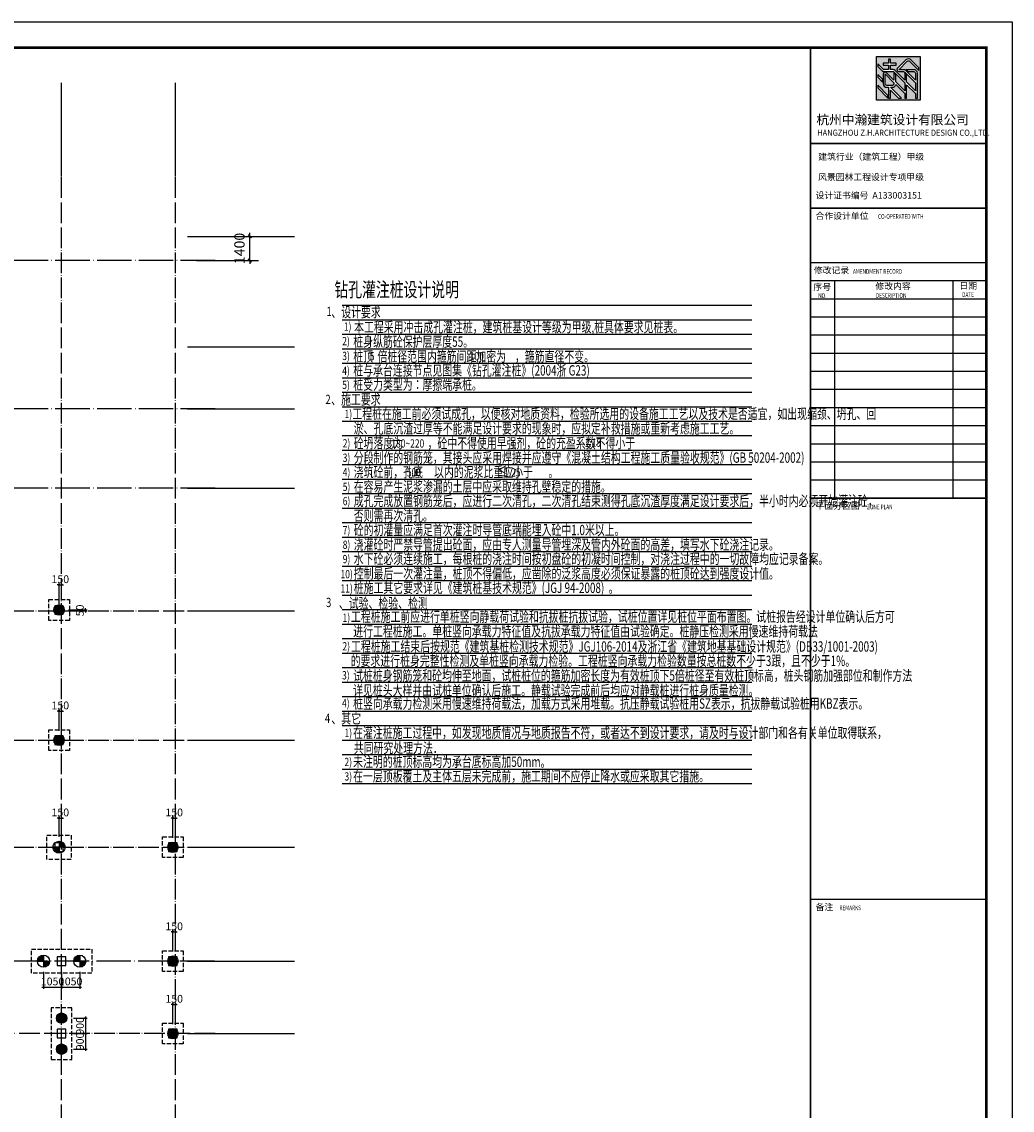
# Model space of a CAD drawing. Extents: x 1318911 to 1631061, y -769931 to -643781.
# Drawn here: x 1573648 to 1631061, y -706856 to -643781 of the extents above; entities that cross this region are included whole.
import ezdxf
from ezdxf.enums import TextEntityAlignment as Align

# ---------------------------------------------------------------- set-up
doc = ezdxf.new("R2010")
doc.units = 0
doc.header["$LTSCALE"] = 1000
doc.linetypes.add('DASH', pattern=[0.35, 0.25, -0.1])
doc.linetypes.add('DOTE', pattern=[2.42, 2, -0.2, 0.02, -0.2])
doc.layers.get('0').update_dxf_attribs({"linetype": 'CONTINUOUS'})
doc.layers.get('Defpoints').update_dxf_attribs({"linetype": 'CONTINUOUS'})
for name, color, linetype in [('AXIS', 3, 'CONTINUOUS'), ('C-ICON', 7, 'CONTINUOUS'), ('CT', 145, 'CONTINUOUS'), ('DOTE', 10, 'DOTE'), ('dote-地下', 30, 'DOTE'), ('PUB_TITLE', 4, 'CONTINUOUS'), ('柱', 2, 'CONTINUOUS'), ('桩', 6, 'CONTINUOUS'), ('桩600拔', 4, 'CONTINUOUS'), ('桩800-拔', 7, 'CONTINUOUS'), ('桩尺寸', 4, 'CONTINUOUS')]:
    doc.layers.add(name, color=color, linetype=linetype)
doc.styles.add('DIM_FONT', font='SIMPLEX.shx', dxfattribs={"width": 0.7})
doc.styles.add('ICON0', font='SimSun.ttf', dxfattribs={"width": 0.75})
doc.styles.add('ICON2', font='SimSun.ttf')
doc.styles.add('IICON0', font='romans.shx', dxfattribs={"width": 0.75, "bigfont": 'hztxt.shx'})
doc.styles.add('iIcon2', font='SimSun.ttf')
doc.styles.add('iicon5', font='SIMHEI.TTF')
doc.styles.add('T-300', font='txt.shx', dxfattribs={"width": 0.75, "height": 300})
doc.styles.add('TSSD_Dimension', font='Tssdeng.shx', dxfattribs={"width": 0.7, "bigfont": 'hztxt.shx'})
doc.styles.add('TSSD_REIN', font='tssdeng.shx', dxfattribs={"width": 0.7, "bigfont": 'tssdchn.shx'})
doc.dimstyles.new('DIMN200', dxfattribs={"dimscale": 2, "dimtxt": 300, "dimasz": 100, "dimexe": 250, "dimexo": 300, "dimgap": 150, "dimtad": 1, "dimdec": 0, "dimzin": 0, "dimdsep": 46, "dimtxsty": 'DIM_FONT', "dimblk": 'ARCHTICK', "dimcen": 0.09, "dimclrt": 7, "dimazin": 2, "dimtfac": 1, "dimtdec": 0, "dimtix": 1, "dimtmove": 2, "dimatfit": 3, "dimtolj": 1, "dimtzin": 0, "dimarcsym": 0})
doc.dimstyles.new('TSSD_100_100', dxfattribs={"dimtxt": 450, "dimasz": 100, "dimexe": 100, "dimexo": 250, "dimgap": 100, "dimtad": 1, "dimdec": 0, "dimzin": 0, "dimdsep": 46, "dimtxsty": 'TSSD_Dimension', "dimblk": 'ARCHTICK', "dimcen": 0, "dimdle": 100, "dimclrt": 7, "dimadec": 0, "dimazin": 0, "dimtfac": 1, "dimtdec": 0, "dimtix": 1, "dimtmove": 2, "dimatfit": 3, "dimfxl": 1, "dimtolj": 1, "dimtzin": 0, "dimarcsym": 0})

# ---------------------------------------------------------------- blocks, each defined once
blk = doc.blocks.new('_ArchTick')
at = {"color": 0, "linetype": 'ByBlock', "const_width": 0.4}
blk.add_lwpolyline([(-0.5, -0.5), (0.5, 0.5)], dxfattribs=at)
blk = doc.blocks.new('*D844')
at = {"layer": 'Defpoints', "color": 0}
for p in [(1574908, -698586), (1575958, -698586), (1575958, -699717)]:
    blk.add_point(p, dxfattribs=at)
at = {"layer": '桩尺寸', "color": 0, "lineweight": -2}
for p, q in [((1574908, -698836), (1574908, -699817)), ((1575958, -698836), (1575958, -699817)), ((1574808, -699717), (1576058, -699717))]:
    blk.add_line(p, q, dxfattribs=at)
at = {"layer": '桩尺寸', "color": 0, "lineweight": -2, "xscale": 100, "yscale": 100, "zscale": 100}
for p, rotation in [((1574908, -699717), 180.0000000400206), ((1575958, -699717), 4.002063966804346e-08)]:
    blk.add_blockref('_ArchTick', p, dxfattribs=dict(at, rotation=rotation))
at = {"layer": '桩尺寸', "color": 7, "insert": (1575433, -699392), "char_height": 450, "attachment_point": 5, "rotation": 0, "style": 'TSSD_Dimension'}
blk.add_mtext('\\A1;1050', dxfattribs=at)
blk = doc.blocks.new('*D845')
at = {"layer": 'Defpoints', "color": 0}
for p in [(1575958, -698586), (1577008, -698586), (1577008, -699717)]:
    blk.add_point(p, dxfattribs=at)
at = {"layer": '桩尺寸', "color": 0, "lineweight": -2}
for p, q in [((1575958, -698836), (1575958, -699817)), ((1577008, -698836), (1577008, -699817)), ((1575858, -699717), (1577108, -699717))]:
    blk.add_line(p, q, dxfattribs=at)
at = {"layer": '桩尺寸', "color": 0, "lineweight": -2, "xscale": 100, "yscale": 100, "zscale": 100}
for p, rotation in [((1575958, -699717), 180.0000000400206), ((1577008, -699717), 4.002063966804346e-08)]:
    blk.add_blockref('_ArchTick', p, dxfattribs=dict(at, rotation=rotation))
at = {"layer": '桩尺寸', "color": 7, "insert": (1576483, -699392), "char_height": 450, "attachment_point": 5, "rotation": 0, "style": 'TSSD_Dimension'}
blk.add_mtext('\\A1;1050', dxfattribs=at)
blk = doc.blocks.new('A$C51A82733')
at = {"layer": '桩600拔'}
h = blk.add_hatch(color=256, dxfattribs=at)
h.paths.add_polyline_path([(300, 300), (600, 300, 0.414214), (300, 600)])
h.paths.add_polyline_path([(300, 300), (0, 300, 0.414214), (300, 0)])
for p, q in [((300, 600), (300, 0)), ((600, 300), (0, 300))]:
    blk.add_line(p, q, dxfattribs=at)
blk.add_circle((300, 300), 300, dxfattribs=at)
blk = doc.blocks.new('*D846')
at = {"layer": 'Defpoints', "color": 0}
for p in [(1575958, -689923), (1575808, -691267), (1575958, -691210)]:
    blk.add_point(p, dxfattribs=at)
at = {"layer": '桩尺寸', "color": 0, "lineweight": -2}
for p, q in [((1575808, -689923), (1575708, -689923)), ((1575808, -691017), (1575808, -689823)), ((1575808, -689923), (1575958, -689923)), ((1575958, -690960), (1575958, -689823)), ((1575958, -689923), (1576058, -689923))]:
    blk.add_line(p, q, dxfattribs=at)
at = {"layer": '桩尺寸', "color": 0, "lineweight": -2, "xscale": 100, "yscale": 100, "zscale": 100}
blk.add_blockref('_ArchTick', (1575808, -689923), dxfattribs=at)
at = {"layer": '桩尺寸', "color": 0, "lineweight": -2, "xscale": 100, "yscale": 100, "zscale": 100, "rotation": 180}
blk.add_blockref('_ArchTick', (1575958, -689923), dxfattribs=at)
at = {"layer": '桩尺寸', "color": 7, "insert": (1575883, -689598), "char_height": 450, "attachment_point": 5, "style": 'TSSD_Dimension'}
blk.add_mtext('\\A1;150', dxfattribs=at)
blk = doc.blocks.new('A$C3C4833A7')
at = {"layer": '桩800-拔'}
h = blk.add_hatch(color=256, dxfattribs=at)
h.paths.add_polyline_path([(800, 400, 0.414214), (400, 800), (400, 400)])
h.paths.add_polyline_path([(400, 400), (400, 800, 0.414214), (0, 400)])
h.paths.add_polyline_path([(400, 400), (0, 400, 0.414214), (400, 0)])
h.paths.add_polyline_path([(400, 0, 0.414214), (800, 400), (400, 400)])
for p, q in [((0, 400), (800, 400)), ((400, 0), (400, 800))]:
    blk.add_line(p, q, dxfattribs=at)
blk.add_circle((400, 400), 400, dxfattribs=at)
blk = doc.blocks.new('*D1206')
at = {"layer": 'Defpoints', "color": 0}
for p in [(1582558, -700723), (1582408, -702117), (1582558, -702117)]:
    blk.add_point(p, dxfattribs=at)
at = {"layer": '桩尺寸', "color": 0, "lineweight": -2}
for p, q in [((1582408, -700723), (1582308, -700723)), ((1582408, -701867), (1582408, -700623)), ((1582408, -700723), (1582558, -700723)), ((1582558, -701867), (1582558, -700623)), ((1582558, -700723), (1582658, -700723))]:
    blk.add_line(p, q, dxfattribs=at)
at = {"layer": '桩尺寸', "color": 0, "lineweight": -2, "xscale": 100, "yscale": 100, "zscale": 100}
blk.add_blockref('_ArchTick', (1582408, -700723), dxfattribs=at)
at = {"layer": '桩尺寸', "color": 0, "lineweight": -2, "xscale": 100, "yscale": 100, "zscale": 100, "rotation": 180}
blk.add_blockref('_ArchTick', (1582558, -700723), dxfattribs=at)
at = {"layer": '桩尺寸', "color": 7, "insert": (1582483, -700398), "char_height": 450, "attachment_point": 5, "style": 'TSSD_Dimension'}
blk.add_mtext('\\A1;150', dxfattribs=at)
blk = doc.blocks.new('*D1207')
at = {"layer": 'Defpoints', "color": 0}
for p in [(1582558, -696523), (1582408, -697917), (1582558, -697917)]:
    blk.add_point(p, dxfattribs=at)
at = {"layer": '桩尺寸', "color": 0, "lineweight": -2}
for p, q in [((1582408, -696523), (1582308, -696523)), ((1582408, -697667), (1582408, -696423)), ((1582408, -696523), (1582558, -696523)), ((1582558, -697667), (1582558, -696423)), ((1582558, -696523), (1582658, -696523))]:
    blk.add_line(p, q, dxfattribs=at)
at = {"layer": '桩尺寸', "color": 0, "lineweight": -2, "xscale": 100, "yscale": 100, "zscale": 100}
blk.add_blockref('_ArchTick', (1582408, -696523), dxfattribs=at)
at = {"layer": '桩尺寸', "color": 0, "lineweight": -2, "xscale": 100, "yscale": 100, "zscale": 100, "rotation": 180}
blk.add_blockref('_ArchTick', (1582558, -696523), dxfattribs=at)
at = {"layer": '桩尺寸', "color": 7, "insert": (1582483, -696198), "char_height": 450, "attachment_point": 5, "style": 'TSSD_Dimension'}
blk.add_mtext('\\A1;150', dxfattribs=at)
blk = doc.blocks.new('*D1208')
at = {"layer": 'Defpoints', "color": 0}
for p in [(1582558, -689923), (1582408, -691317), (1582558, -691317)]:
    blk.add_point(p, dxfattribs=at)
at = {"layer": '桩尺寸', "color": 0, "lineweight": -2}
for p, q in [((1582408, -689923), (1582308, -689923)), ((1582408, -691067), (1582408, -689823)), ((1582408, -689923), (1582558, -689923)), ((1582558, -691067), (1582558, -689823)), ((1582558, -689923), (1582658, -689923))]:
    blk.add_line(p, q, dxfattribs=at)
at = {"layer": '桩尺寸', "color": 0, "lineweight": -2, "xscale": 100, "yscale": 100, "zscale": 100}
blk.add_blockref('_ArchTick', (1582408, -689923), dxfattribs=at)
at = {"layer": '桩尺寸', "color": 0, "lineweight": -2, "xscale": 100, "yscale": 100, "zscale": 100, "rotation": 180}
blk.add_blockref('_ArchTick', (1582558, -689923), dxfattribs=at)
at = {"layer": '桩尺寸', "color": 7, "insert": (1582483, -689598), "char_height": 450, "attachment_point": 5, "style": 'TSSD_Dimension'}
blk.add_mtext('\\A1;150', dxfattribs=at)
blk = doc.blocks.new('*D1213')
at = {"layer": 'Defpoints', "color": 0}
for p in [(1576405, -702417), (1576405, -703317), (1577347, -703317)]:
    blk.add_point(p, dxfattribs=at)
at = {"layer": '桩尺寸', "color": 0, "lineweight": -2}
for p, q in [((1576655, -702417), (1577447, -702417)), ((1577347, -702317), (1577347, -703417)), ((1576655, -703317), (1577447, -703317))]:
    blk.add_line(p, q, dxfattribs=at)
at = {"layer": '桩尺寸', "color": 0, "lineweight": -2, "xscale": 100, "yscale": 100, "zscale": 100}
for p, rotation in [((1577347, -702417), 90), ((1577347, -703317), 270)]:
    blk.add_blockref('_ArchTick', p, dxfattribs=dict(at, rotation=rotation))
at = {"layer": '桩尺寸', "color": 7, "insert": (1577022, -702867), "char_height": 450, "attachment_point": 5, "rotation": 90, "style": 'TSSD_Dimension'}
blk.add_mtext('\\A1;900', dxfattribs=at)
blk = doc.blocks.new('*D1214')
at = {"layer": 'Defpoints', "color": 0}
for p in [(1576405, -701517), (1576405, -702417), (1577347, -702417)]:
    blk.add_point(p, dxfattribs=at)
at = {"layer": '桩尺寸', "color": 0, "lineweight": -2}
for p, q in [((1576655, -701517), (1577447, -701517)), ((1577347, -701417), (1577347, -702517)), ((1576655, -702417), (1577447, -702417))]:
    blk.add_line(p, q, dxfattribs=at)
at = {"layer": '桩尺寸', "color": 0, "lineweight": -2, "xscale": 100, "yscale": 100, "zscale": 100}
for p, rotation in [((1577347, -701517), 90), ((1577347, -702417), 270)]:
    blk.add_blockref('_ArchTick', p, dxfattribs=dict(at, rotation=rotation))
at = {"layer": '桩尺寸', "color": 7, "insert": (1577022, -701967), "char_height": 450, "attachment_point": 5, "rotation": 90, "style": 'TSSD_Dimension'}
blk.add_mtext('\\A1;900', dxfattribs=at)
blk = doc.blocks.new('*D1299')
at = {"layer": 'Defpoints', "color": 0}
for p in [(1575958, -683723), (1575808, -685117), (1575958, -685117)]:
    blk.add_point(p, dxfattribs=at)
at = {"layer": '桩尺寸', "color": 0, "lineweight": -2}
for p, q in [((1575808, -683723), (1575708, -683723)), ((1575808, -684867), (1575808, -683623)), ((1575808, -683723), (1575958, -683723)), ((1575958, -684867), (1575958, -683623)), ((1575958, -683723), (1576058, -683723))]:
    blk.add_line(p, q, dxfattribs=at)
at = {"layer": '桩尺寸', "color": 0, "lineweight": -2, "xscale": 100, "yscale": 100, "zscale": 100}
blk.add_blockref('_ArchTick', (1575808, -683723), dxfattribs=at)
at = {"layer": '桩尺寸', "color": 0, "lineweight": -2, "xscale": 100, "yscale": 100, "zscale": 100, "rotation": 180}
blk.add_blockref('_ArchTick', (1575958, -683723), dxfattribs=at)
at = {"layer": '桩尺寸', "color": 7, "insert": (1575883, -683398), "char_height": 450, "attachment_point": 5, "style": 'TSSD_Dimension'}
blk.add_mtext('\\A1;150', dxfattribs=at)
blk = doc.blocks.new('*D1311')
at = {"layer": 'Defpoints', "color": 0}
for p in [(1576104, -677917), (1576108, -677867), (1577339, -677917)]:
    blk.add_point(p, dxfattribs=at)
at = {"layer": '桩尺寸', "color": 0, "lineweight": -2}
for p, q in [((1576354, -677917), (1577439, -677917)), ((1576358, -677867), (1577439, -677867)), ((1577339, -677867), (1577339, -677767)), ((1577339, -677867), (1577339, -677917)), ((1577339, -677917), (1577339, -678017))]:
    blk.add_line(p, q, dxfattribs=at)
at = {"layer": '桩尺寸', "color": 0, "lineweight": -2, "xscale": 100, "yscale": 100, "zscale": 100}
for p, rotation in [((1577339, -677867), 270), ((1577339, -677917), 90)]:
    blk.add_blockref('_ArchTick', p, dxfattribs=dict(at, rotation=rotation))
at = {"layer": '桩尺寸', "color": 7, "insert": (1577014, -677892), "char_height": 450, "attachment_point": 5, "rotation": 90, "style": 'TSSD_Dimension'}
blk.add_mtext('\\A1;50', dxfattribs=at)
blk = doc.blocks.new('*D1313')
at = {"layer": 'Defpoints', "color": 0}
for p in [(1575958, -676407), (1575808, -677867), (1575958, -677547)]:
    blk.add_point(p, dxfattribs=at)
at = {"layer": '桩尺寸', "color": 0, "lineweight": -2}
for p, q in [((1575808, -676407), (1575708, -676407)), ((1575808, -677617), (1575808, -676307)), ((1575808, -676407), (1575958, -676407)), ((1575958, -677297), (1575958, -676307)), ((1575958, -676407), (1576058, -676407))]:
    blk.add_line(p, q, dxfattribs=at)
at = {"layer": '桩尺寸', "color": 0, "lineweight": -2, "xscale": 100, "yscale": 100, "zscale": 100}
blk.add_blockref('_ArchTick', (1575808, -676407), dxfattribs=at)
at = {"layer": '桩尺寸', "color": 0, "lineweight": -2, "xscale": 100, "yscale": 100, "zscale": 100, "rotation": 180}
blk.add_blockref('_ArchTick', (1575958, -676407), dxfattribs=at)
at = {"layer": '桩尺寸', "color": 7, "insert": (1575883, -676082), "char_height": 450, "attachment_point": 5, "style": 'TSSD_Dimension'}
blk.add_mtext('\\A1;150', dxfattribs=at)
blk = doc.blocks.new('*D1318')
at = {"layer": 'AXIS', "color": 0, "lineweight": -2}
for p, q in [((1583771, -656217), (1587367, -656217)), ((1586867, -656217), (1586867, -656017)), ((1586867, -657617), (1586867, -656217)), ((1583771, -657617), (1587367, -657617)), ((1586867, -657617), (1586867, -657817))]:
    blk.add_line(p, q, dxfattribs=at)
at = {"layer": 'Defpoints', "color": 0}
for p in [(1583171, -656217), (1586867, -656217), (1583171, -657617)]:
    blk.add_point(p, dxfattribs=at)
at = {"layer": 'AXIS', "color": 0, "lineweight": -2, "xscale": 200, "yscale": 200, "zscale": 200}
for p, rotation in [((1586867, -656217), 270), ((1586867, -657617), 90)]:
    blk.add_blockref('_ArchTick', p, dxfattribs=dict(at, rotation=rotation))
at = {"layer": 'AXIS', "color": 7, "insert": (1586267, -656917), "char_height": 600, "attachment_point": 5, "rotation": 90, "style": 'DIM_FONT'}
blk.add_mtext('\\A1;1400', dxfattribs=at)

msp = doc.modelspace()

# ---------------------------------------------------------------- hatches: boundary and pattern name
at = {"layer": 'C-ICON'}
h = msp.add_hatch(color=256, dxfattribs=at)
h.paths.add_polyline_path([(1625724.4, -648329.2), (1625724.4, -645802), (1623197.2, -645802), (1623197.2, -648329.2)])
h.paths.add_polyline_path([(1623268.7, -647618.7), (1623268.7, -647460.9), (1623853.9, -648046), (1623853.9, -648203.8)], flags=16)
h.paths.add_polyline_path([(1623894.4, -647580.1), (1623791.9, -647580.1, -0.4142136), (1623582.9, -647371.2), (1623582.9, -646815.7, -0.6681363), (1623782, -646733.2), (1624205.4, -647156.5), (1624205.4, -646745.9), (1624317.2, -646857.7), (1624317.2, -647268.2), (1624828.2, -647779.2), (1624828.2, -647317.5), (1624192.7, -646682.2, 0.1988819), (1624158.4, -646667.9), (1623628.2, -646667.9, -0.1988819), (1623514.8, -646621), (1623268.7, -646374.9), (1623268.7, -646217.2), (1623593.5, -646541.9, 0.1988819), (1623627.9, -646556.1), (1623892.9, -646556.1), (1623892.9, -646303.5), (1623576.5, -646303.5), (1623576.5, -646183.8), (1623892.9, -646183.8), (1623892.9, -645951.1), (1624004.7, -645951.1), (1624004.7, -646183.8), (1624324.7, -646183.8), (1624324.7, -646303.5), (1624004.7, -646303.5), (1624004.7, -646556.1), (1624158.4, -646556.1, -0.1988819), (1624271.8, -646603.1), (1624828.2, -647159.4), (1624828.2, -646746.4), (1624940, -646858.2), (1624940, -647271.2), (1625450.6, -647781.7), (1625450.6, -647317.8), (1624830.5, -646697.9, 0.1988819), (1624761.8, -646669.4), (1624489.9, -646669.4, -0.6681363), (1624409.1, -646474.5), (1624895.3, -645988.1, -0.4142136), (1625190.9, -645988.1), (1625648.2, -646445.3), (1625648.2, -646603.4), (1625111.8, -646067.1, 0.4142136), (1624974.4, -646067.1), (1624484, -646557.6), (1624761.8, -646557.6, -0.1988819), (1624909.6, -646618.8), (1625450.6, -647159.8), (1625450.6, -646766.6, 0.4142136), (1625353.4, -646669.4), (1625020.5, -646669.4), (1624908.6, -646557.6), (1625353.4, -646557.6, -0.4142136), (1625562.4, -646766.6), (1625562.4, -648203.8), (1625450.6, -648203.8), (1625450.6, -647939.8), (1624940, -647429.2), (1624940, -648203.8), (1624828.2, -648203.8), (1624828.2, -647937.2), (1624311.3, -647420.4, -0.3461273), (1624108.2, -647580.1), (1624009.2, -647580.1), (1624633, -648203.8), (1624474.9, -648203.8), (1624006.2, -647735.2), (1624006.2, -648203.8), (1623894.4, -648203.8)], flags=16)
h.paths.add_polyline_path([(1623694.7, -647371.2), (1623694.7, -646804), (1624205.4, -647314.5), (1624205.4, -647371.2, -0.4142136), (1624108.2, -647468.4), (1623791.9, -647468.4, -0.4142136)], flags=0)
h.paths.add_polyline_path([(1623543.4, -647272.5), (1623268.7, -646997.9), (1623268.7, -646840.1), (1623543.4, -647114.7)], flags=16)

# ---------------------------------------------------------------- linework, layer by layer
at = {"layer": 'AXIS'}
for p, q in [((1575957.8, -652755.4), (1575957.8, -647313.5)), ((1582557.8, -652755.4), (1582557.8, -647313.5)), ((1583260.5, -656217.5), (1589459.7, -656217.5)), ((1583260.5, -662617.5), (1589459.7, -662617.5)), ((1583260.5, -666217.5), (1589459.7, -666217.5)), ((1583260.5, -670817.5), (1589459.7, -670817.5)), ((1583260.5, -677917.5), (1589459.7, -677917.5)), ((1583260.5, -685417.5), (1589459.7, -685417.5)), ((1583260.5, -691617.5), (1589459.7, -691617.5)), ((1583260.5, -698217.5), (1589459.7, -698217.5)), ((1583260.5, -702417.5), (1589459.7, -702417.5))]:
    msp.add_line(p, q, dxfattribs=at)
at = {"layer": 'C-ICON'}
for p, q in [((1619360.8, -645280.9), (1619360.8, -768430.9)), ((1623593.5, -646541.9), (1623268.7, -646217.2)), ((1619360.8, -650830), (1629560.8, -650830)), ((1619360.8, -654580), (1629560.8, -654580)), ((1619360.8, -657730), (1629560.8, -657730)), ((1619360.8, -658780), (1629560.8, -658780)), ((1620751.4, -658780), (1620751.4, -671380)), ((1627618.8, -658780), (1627618.8, -671380)), ((1619360.8, -659830), (1629560.8, -659830)), ((1619360.8, -660880), (1629560.8, -660880)), ((1619360.8, -661930), (1629560.8, -661930)), ((1619360.8, -662980), (1629560.8, -662980)), ((1619360.8, -664030), (1629560.8, -664030)), ((1619360.8, -665080), (1629560.8, -665080)), ((1619360.8, -666130), (1629560.8, -666130)), ((1619360.8, -667180), (1629560.8, -667180)), ((1619360.8, -668230), (1629560.8, -668230)), ((1619360.8, -669280), (1629560.8, -669280)), ((1619360.8, -670330), (1629560.8, -670330)), ((1619360.8, -671380), (1629560.8, -671380)), ((1619360.8, -694630.9), (1629560.8, -694630.9))]:
    msp.add_line(p, q, dxfattribs=at)
at = {"layer": 'C-ICON', "const_width": 75}
for points in [[(1619360.8, -768430.9), (1619360.8, -645280.9)], [(1619360.8, -650830), (1629560.8, -650830)], [(1619360.8, -654580), (1629560.8, -654580)], [(1619360.8, -657730), (1629560.8, -657730)], [(1619360.8, -671380), (1629560.8, -671380)], [(1619360.8, -694630.9), (1629560.8, -694630.9)]]:
    msp.add_lwpolyline(points, dxfattribs=at)
at = {"layer": 'C-ICON'}
for points in [[(1623197.2, -645802), (1625724.4, -645802), (1625724.4, -648329.2), (1623197.2, -648329.2)], [(1623268.7, -646840.1), (1623268.7, -646997.9), (1623543.4, -647272.5), (1623543.4, -647114.7)], [(1623268.7, -647460.9), (1623268.7, -647618.7), (1623853.9, -648203.8), (1623853.9, -648046)]]:
    msp.add_lwpolyline(points, close=True, dxfattribs=at)
for points in [[(1624940, -647271.2), (1624940, -646858.2), (1624828.2, -646746.4), (1624828.2, -647159.4), (1624271.8, -646603.1, 0.1988819), (1624158.4, -646556.1), (1624004.7, -646556.1), (1624004.7, -646303.5), (1624324.7, -646303.5), (1624324.7, -646183.8), (1624004.7, -646183.8), (1624004.7, -645951.1), (1623892.9, -645951.1), (1623892.9, -646183.8), (1623576.5, -646183.8), (1623576.5, -646303.5), (1623892.9, -646303.5), (1623892.9, -646556.1), (1623627.9, -646556.1, -0.1988819), (1623593.5, -646541.9), (1623268.7, -646217.2), (1623268.7, -646374.9), (1623514.8, -646621, 0.1988819), (1623628.2, -646667.9), (1624158.4, -646667.9, -0.1988819), (1624192.7, -646682.2), (1624828.2, -647317.5), (1624828.2, -647779.2), (1624317.2, -647268.2), (1624317.2, -646857.7), (1624205.4, -646745.9), (1624205.4, -647156.5), (1623782, -646733.2, 0.6681363), (1623582.9, -646815.7), (1623582.9, -647371.2, 0.4142136), (1623791.9, -647580.1), (1623894.4, -647580.1), (1623894.4, -648203.8), (1624006.2, -648203.8), (1624006.2, -647735.2), (1624474.9, -648203.8), (1624633, -648203.8), (1624009.2, -647580.1), (1624108.2, -647580.1, 0.3461273), (1624311.3, -647420.4), (1624828.2, -647937.2), (1624828.2, -648203.8), (1624940, -648203.8), (1624940, -647429.2), (1625450.6, -647939.8), (1625450.6, -648203.8), (1625562.4, -648203.8), (1625562.4, -646766.6, 0.4142136), (1625353.4, -646557.6), (1624908.6, -646557.6), (1625020.5, -646669.4), (1625353.4, -646669.4, -0.4142136), (1625450.6, -646766.6), (1625450.6, -647159.8), (1624909.6, -646618.8, 0.1988819), (1624761.8, -646557.6), (1624484, -646557.6), (1624974.4, -646067.1, -0.4142136), (1625111.8, -646067.1), (1625648.2, -646603.4), (1625648.2, -646445.3), (1625190.9, -645988.1, 0.4142136), (1624895.3, -645988.1), (1624409.1, -646474.5, 0.6681363), (1624489.9, -646669.4), (1624761.8, -646669.4, -0.1988819), (1624830.5, -646697.9), (1625450.6, -647317.8), (1625450.6, -647781.7)], [(1624205.4, -647371.2, -0.4142136), (1624108.2, -647468.4), (1623791.9, -647468.4, -0.4142136), (1623694.7, -647371.2), (1623694.7, -646804), (1624205.4, -647314.5)]]:
    msp.add_lwpolyline(points, format="xyb", close=True, dxfattribs=at)
for centre, radius, start, end in [((1623627.9, -646507.5), 48.6, 225.006708, 270), ((1624108.2, -647371.2), 97.2, 270, 0)]:
    msp.add_arc(centre, radius, start, end, dxfattribs=at)
at = {"layer": 'CT', "linetype": 'DASH'}
for points in [[(1576407.8, -678467.5), (1575207.8, -678467.5), (1575207.8, -677267.5), (1576407.8, -677267.5)], [(1576407.8, -686017.5), (1575207.8, -686017.5), (1575207.8, -684817.5), (1576407.8, -684817.5)], [(1576507.8, -692317.5), (1575107.8, -692317.5), (1575107.8, -690917.5), (1576507.8, -690917.5)], [(1583007.8, -692217.5), (1581807.8, -692217.5), (1581807.8, -691017.5), (1583007.8, -691017.5)], [(1577707.8, -697517.5), (1577707.8, -698917.5), (1574207.8, -698917.5), (1574207.8, -697517.5)], [(1583007.8, -698817.5), (1581807.8, -698817.5), (1581807.8, -697617.5), (1583007.8, -697617.5)], [(1575357.8, -703917.5), (1576557.8, -703917.5), (1576557.8, -700917.5), (1575357.8, -700917.5)], [(1583007.8, -703017.5), (1581807.8, -703017.5), (1581807.8, -701817.5), (1583007.8, -701817.5)]]:
    msp.add_lwpolyline(points, close=True, dxfattribs=at)
at = {"layer": 'Defpoints', "color": 8}
for p, q in [((1592230, -660205.3), (1615957.6, -660205.3)), ((1592230, -661045.3), (1615957.6, -661045.3)), ((1592230, -661885.4), (1615957.6, -661885.4)), ((1592230, -662725.4), (1615957.6, -662725.4)), ((1592230, -663565.4), (1615957.6, -663565.4)), ((1592230, -664405.5), (1615957.6, -664405.5)), ((1592230, -665245.5), (1615957.6, -665245.5)), ((1592230, -666085.6), (1615957.6, -666085.6)), ((1592230, -666925.6), (1615957.6, -666925.6)), ((1592230, -667765.7), (1615957.6, -667765.7)), ((1592230, -668605.7), (1615957.6, -668605.7)), ((1592230, -669445.7), (1615957.6, -669445.7)), ((1592230, -670285.8), (1615957.6, -670285.8)), ((1592230, -671125.8), (1615957.6, -671125.8)), ((1592230, -671965.9), (1615957.6, -671965.9)), ((1592230, -672805.9), (1615957.6, -672805.9)), ((1592230, -673645.9), (1615957.6, -673645.9)), ((1592230, -673645.9), (1615957.6, -673645.9)), ((1592230, -674486), (1615957.6, -674486)), ((1592230, -675326), (1615957.6, -675326)), ((1592230, -676166.1), (1615957.6, -676166.1)), ((1592230, -677006.1), (1615957.6, -677006.1)), ((1592230, -677846.2), (1615957.6, -677846.2)), ((1592230, -678686.2), (1615957.6, -678686.2)), ((1592230, -679526.2), (1615962.5, -679526.2)), ((1592230, -680366.3), (1615957.6, -680366.3)), ((1592230, -681206.3), (1615986.2, -681206.3)), ((1592230, -682046.4), (1615957.6, -682046.4)), ((1592230, -682886.4), (1615957.6, -682886.4)), ((1592230, -683726.5), (1615957.6, -683726.5)), ((1592230, -684566.5), (1615957.6, -684566.5)), ((1592230, -685406.5), (1615957.6, -685406.5)), ((1592230, -686246.6), (1615957.6, -686246.6)), ((1592230, -687086.6), (1615957.6, -687086.6)), ((1592230, -687926.7), (1615957.6, -687926.7))]:
    msp.add_line(p, q, dxfattribs=at)
at = {"layer": 'DOTE'}
for p, q in [((1584852.3, -657617.5), (1535458.3, -657617.5)), ((1584852.3, -666217.5), (1525258.3, -666217.5)), ((1584852.3, -670817.5), (1538047.2, -670817.5)), ((1584812.1, -698217.5), (1556957.8, -698217.5))]:
    msp.add_line(p, q, dxfattribs=at)
at = {"layer": 'dote-地下', "color": 30, "linetype": 'DOTE', "ltscale": 0.6}
for p, q in [((1575957.8, -759988.5), (1575957.8, -647994.3)), ((1582557.8, -759988.5), (1582557.8, -647994.3)), ((1519417.8, -677917.5), (1584852.3, -677917.5)), ((1519417.8, -685417.5), (1584852.3, -685417.5)), ((1519417.8, -691617.5), (1584852.3, -691617.5)), ((1584852.3, -702417.5), (1436817.8, -702417.5))]:
    msp.add_line(p, q, dxfattribs=at)
at = {"layer": 'PUB_TITLE', "linetype": 'ByBlock'}
msp.add_lwpolyline([(1318910.8, -769930.9), (1318910.8, -643780.9), (1631060.8, -643780.9), (1631060.8, -769930.9)], close=True, dxfattribs=at)
at = {"layer": 'PUB_TITLE', "linetype": 'ByBlock', "const_width": 150}
msp.add_lwpolyline([(1320710.8, -768430.9), (1629560.8, -768430.9), (1629560.8, -645280.9), (1320710.8, -645280.9)], close=True, dxfattribs=at)
at = {"layer": '柱'}
for points in [[(1576057.8, -678117.5), (1576057.8, -677617.5), (1575557.8, -677617.5), (1575557.8, -678117.5)], [(1576057.8, -685667.5), (1576057.8, -685167.5), (1575557.8, -685167.5), (1575557.8, -685667.5)], [(1576057.8, -691867.5), (1576057.8, -691367.5), (1575557.8, -691367.5), (1575557.8, -691867.5)], [(1582657.8, -691867.5), (1582657.8, -691367.5), (1582157.8, -691367.5), (1582157.8, -691867.5)], [(1576207.8, -698467.5), (1576207.8, -697967.5), (1575707.8, -697967.5), (1575707.8, -698467.5)], [(1582657.8, -698467.5), (1582657.8, -697967.5), (1582157.8, -697967.5), (1582157.8, -698467.5)], [(1576207.8, -702667.5), (1576207.8, -702167.5), (1575707.8, -702167.5), (1575707.8, -702667.5)], [(1582657.8, -702667.5), (1582657.8, -702167.5), (1582157.8, -702167.5), (1582157.8, -702667.5)]]:
    msp.add_lwpolyline(points, close=True, dxfattribs=at)
at = {"layer": '桩', "color": 7}
for p, q in [((1602136.5, -661885.4), (1602956.2, -661885.4)), ((1599526.6, -663565.4), (1600478, -663565.4)), ((1595839.1, -665245.5), (1603655.1, -665245.5)), ((1595071.6, -668605.7), (1597383.6, -668605.7)), ((1606173, -668605.7), (1607451.1, -668605.7)), ((1601604.6, -670285.8), (1602618.9, -670285.8))]:
    msp.add_line(p, q, dxfattribs=at)

# ---------------------------------------------------------------- block references
at = {"layer": '桩600拔', "xscale": 1.16666658889153, "yscale": 1.16666658889153, "zscale": 1.166666588888814}
msp.add_blockref('A$C51A82733', (1575457.8, -691967.5), dxfattribs=at)
at = {"layer": '桩600拔', "xscale": 1.166666588978842, "yscale": 1.166666588862427, "zscale": 1.166666588888814, "rotation": 90}
for p in [(1575257.8, -698567.5), (1577357.8, -698567.5)]:
    msp.add_blockref('A$C51A82733', p, dxfattribs=at)
at = {"layer": '桩800-拔', "xscale": 0.75, "yscale": 0.75, "zscale": 0.75, "rotation": 270}
for p in [(1575507.8, -677567.5), (1575507.8, -685117.5), (1582107.8, -691317.5), (1582107.8, -697917.5), (1582107.8, -702117.5)]:
    msp.add_blockref('A$C3C4833A7', p, dxfattribs=at)
at = {"layer": '桩800-拔', "xscale": 0.75, "yscale": 0.75, "zscale": 0.75}
for p in [(1575657.8, -701817.5), (1575657.8, -703617.5)]:
    msp.add_blockref('A$C3C4833A7', p, dxfattribs=at)

# ---------------------------------------------------------------- texts
at = {"layer": 'C-ICON'}
for s, height, style, p in [('杭州中瀚建筑设计有限公司', 540, 'iicon5', (1619707.5, -649726.9)), ('设计证书编号  A133003151', 375, 'ICON2', (1619657.1, -654026.2)), ('合作设计单位', 375, 'ICON2', (1619660.2, -655215.8)), ('修改记录', 375, 'iIcon2', (1619561.5, -658365.8)), ('序号', 375, 'iIcon2', (1619534.9, -659334.5)), ('修改内容', 375, 'iIcon2', (1623128.9, -659289.8)), ('日期', 375, 'iIcon2', (1628002.5, -659261.7)), ('平面分区图', 375, 'ICON2', (1619660.2, -672015.8)), ('备注', 375, 'ICON2', (1619660.2, -695266.7))]:
    msp.add_text(s, height=height, dxfattribs=dict(at, style=style)).set_placement(p)
for s, height, style, width, p in [('HANGZHOU Z.H.ARCHITECTURE DESIGN CO.,LTD.', 354.375, 'iIcon2', 0.9, (1619753.1, -650387.3)), ('CO-OPERATED WITH', 270, 'ICON0', 0.75, (1623283.8, -655198.7)), ('AMENDMENT RECORD', 270, 'IICON0', 0.75, (1621829.8, -658383.4)), ('NO.', 270, 'IICON0', 0.75, (1619815, -659787.6)), ('DESCRIPTION', 270, 'IICON0', 0.75, (1623153.2, -659778.7)), ('DATE', 270, 'IICON0', 0.75, (1628158.6, -659728.1)), ('ZONE PLAN', 270, 'ICON0', 0.75, (1622637.9, -672032)), ('REMARKS', 270, 'ICON0', 0.75, (1621045.1, -695263.6))]:
    msp.add_text(s, height=height, dxfattribs=dict(at, style=style, width=width)).set_placement(p)
at = {"layer": 'C-ICON', "style": 'ICON2'}
for s, p in [('建筑行业（建筑工程）甲级', (1622885.3, -651597.9)), ('风景园林工程设计专项甲级', (1622876.3, -652775.9))]:
    msp.add_text(s, height=375, dxfattribs=at).set_placement(p, align=Align.MIDDLE_CENTER)
at = {"layer": '桩', "color": 7}
for s, height, style, width, p in [('钻孔灌注桩设计说明', 840.04, 'TSSD_REIN', 0.7, (1591768, -659719.9)), ('1', 540, 'T-300', 0.75, (1591311.7, -660836.8)), ('、设计要求', 600.03, 'TSSD_REIN', 0.7, (1591591.8, -660904.4)), ('1)', 480.02, 'T-300', 0.75, (1592318.6, -661684.4)), ('本工程采用冲击成孔灌注桩，建筑桩基设计等级为甲级,桩具体要求见桩表。', 600.03, 'TSSD_REIN', 0.7, (1592913.1, -661775.3)), ('2)', 480.02, 'T-300', 0.75, (1592225, -662527)), ('桩身纵筋砼保护层厚度55。', 600.03, 'TSSD_REIN', 0.7, (1592866.3, -662617.9)), ('3)', 480.02, 'T-300', 0.75, (1592225, -663385.1)), ('桩顶  倍桩径范围内箍筋间距加密为    ，箍筋直径不变。', 600.03, 'TSSD_REIN', 0.7, (1592866.3, -663476)), ('100', 480.02, 'T-300', 0.75, (1599612.5, -663401.5)), ('5', 480, 'T-300', 0.75, (1593824.9, -663401.1)), ('4)', 480.02, 'T-300', 0.75, (1592225, -664240.7)), ('桩与承台连接节点见图集《钻孔灌注桩》(2004浙 G23)', 600.03, 'TSSD_REIN', 0.7, (1592866.3, -664283.6)), ('5)', 480.02, 'T-300', 0.75, (1592225, -665063.9)), ('桩受力类型为：摩擦端承桩。', 600.03, 'TSSD_REIN', 0.7, (1592866.3, -665106.7)), ('2', 540, 'T-300', 0.75, (1591249.3, -665935.2)), ('、施工要求', 600.03, 'TSSD_REIN', 0.7, (1591584.6, -665967.9)), ('1)', 480.02, 'T-300', 0.75, (1592360.5, -666748.8)), ('工程桩在施工前必须试成孔，以便核对地质资料，检验所选用的设备施工工艺以及技术是否适宜，如出现缩颈、坍孔、回', 600.03, 'TSSD_REIN', 0.7, (1592809.9, -666797.2)), ('淤、孔底沉渣过厚等不能满足设计要求的现象时，应拟定补救措施或重新考虑施工工艺。', 600.03, 'TSSD_REIN', 0.7, (1592892.7, -667642)), ('2)', 480.02, 'T-300', 0.75, (1592252.5, -668450.1)), ('砼坍落度为           ，砼中不得使用早强剂，砼的充盈系数不得小于', 600.03, 'TSSD_REIN', 0.7, (1592892.7, -668498.5)), ('1.15', 480.02, 'T-300', 0.75, (1606270.1, -668409.2)), ('180~220', 480.02, 'T-300', 0.75, (1595071.6, -668456.4)), ('3)', 480.02, 'T-300', 0.75, (1592252.5, -669289.3)), ('分段制作的钢筋笼，其接头应采用焊接并应遵守《混凝土结构工程施工质量验收规范》(GB 50204-2002)', 600.03, 'TSSD_REIN', 0.7, (1592892.7, -669337.7)), ('4)', 480.02, 'T-300', 0.75, (1592252.5, -670125.8)), ('浇筑砼前，孔底     以内的泥浆比重应小于       。', 600.03, 'TSSD_REIN', 0.7, (1592892.7, -670174.2)), ('500', 480.02, 'T-300', 0.75, (1595973.9, -670132.1)), ('≤', 600, 'TSSD_REIN', 0.7, (1601204.9, -670132.1)), ('1.25', 480.02, 'T-300', 0.75, (1601607, -670132.1)), ('5)', 480.02, 'T-300', 0.75, (1592252.5, -670970.6)), ('在容易产生泥浆渗漏的土层中应采取维持孔壁稳定的措施。', 600.03, 'TSSD_REIN', 0.7, (1592892.7, -671019)), ('6)', 480.02, 'T-300', 0.75, (1592252.5, -671798.6)), ('成孔完成放置钢筋笼后，应进行二次清孔，二次清孔结束测得孔底沉渣厚度满足设计要求后，半小时内必须开始灌注砼，', 600.03, 'TSSD_REIN', 0.7, (1592892.7, -671847)), ('否则需再次清孔。', 600.03, 'TSSD_REIN', 0.7, (1592892.7, -672699.1)), ('7)', 480.02, 'T-300', 0.75, (1592252.5, -673483.5)), ('砼的初灌量应满足首次灌注时导管底端能埋入砼中1.0米以上。', 600.03, 'TSSD_REIN', 0.7, (1592892.7, -673531.9)), ('8)', 480.02, 'T-300', 0.75, (1592252.5, -674327.2)), ('浇灌砼时严禁导管提出砼面，应由专人测量导管埋深及管内外砼面的高差，填写水下砼浇注记录。', 600.03, 'TSSD_REIN', 0.7, (1592892.7, -674375.6)), ('9)', 480.02, 'T-300', 0.75, (1592252.5, -675156.4)), ('水下砼必须连续施工，每根桩的浇注时间按初盘砼的初凝时间控制，对浇注过程中的一切故障均应记录备案。', 600.03, 'TSSD_REIN', 0.7, (1592892.7, -675204.8)), ('10)', 480.02, 'T-300', 0.75, (1592126.5, -676032.5)), ('控制最后一次灌注量，桩顶不得偏低，应凿除的泛浆高度必须保证暴露的桩顶砼达到强度设计值。', 600.03, 'TSSD_REIN', 0.7, (1592893.9, -676054.4)), ('11)', 480.02, 'T-300', 0.75, (1592126.5, -676860.5)), ('桩施工其它要求详见《建筑桩基技术规范》(JGJ 94-2008)  。', 600.03, 'TSSD_REIN', 0.7, (1592893.9, -676882.5)), ('3', 540, 'T-300', 0.75, (1591285.3, -677699.3)), ('、试验、检验、检测', 600.03, 'TSSD_REIN', 0.7, (1592029.8, -677770.2)), ('1)', 480.02, 'T-300', 0.75, (1592244, -678555.7)), ('工程桩施工前应进行单桩竖向静载荷试验和抗拔桩抗拔试验，试桩位置详见桩位平面布置图。试桩报告经设计单位确认后方可', 600.03, 'TSSD_REIN', 0.7, (1592731.2, -678554.4)), ('进行工程桩施工。单桩竖向承载力特征值及抗拔承载力特征值由试验确定。桩静压检测采用慢速维持荷载法', 600.03, 'TSSD_REIN', 0.7, (1592862.7, -679402.7)), ('2)', 480.02, 'T-300', 0.75, (1592235.7, -680209.9)), ('工程桩施工结束后按规范《建筑基桩检测技术规范》JGJ106-2014及浙江省《建筑地基基础设计规范》(DB33/1001-2003)', 600.03, 'TSSD_REIN', 0.7, (1592732.4, -680283.1)), ('的要求进行桩身完整性检测及单桩竖向承载力检验。工程桩竖向承载力检验数量按总桩数不少于3跟，且不少于1%。', 600.03, 'TSSD_REIN', 0.7, (1592712, -681114)), ('3)', 480.02, 'T-300', 0.75, (1592213.4, -681890.6)), ('试桩桩身钢筋笼和砼均伸至地面，试桩桩位的箍筋加密长度为有效桩顶下5倍桩径至有效桩顶标高，桩头钢筋加强部位和制作方法', 600.03, 'TSSD_REIN', 0.7, (1592853.6, -681967.9)), ('详见桩头大样并由试桩单位确认后施工。静载试验完成前后均应对静载桩进行桩身质量检测。', 600.03, 'TSSD_REIN', 0.7, (1592853.6, -682821.7)), ('4)', 480.02, 'T-300', 0.75, (1592213.4, -683510.6)), ('桩竖向承载力检测采用慢速维持荷载法，加载方式采用堆载。抗压静载试验桩用SZ表示，抗拔静载试验桩用KBZ表示。', 600.03, 'TSSD_REIN', 0.7, (1592853.6, -683587.9)), ('4', 540, 'T-300', 0.75, (1591220.4, -684411.7)), ('、其它', 600.03, 'TSSD_REIN', 0.7, (1591595.4, -684450.5)), ('1)', 480.02, 'T-300', 0.75, (1592354.5, -685233.3)), ('在灌注桩施工过程中，如发现地质情况与地质报告不符，或者达不到设计要求，请及时与设计部门和各有关单位取得联系，', 600.03, 'TSSD_REIN', 0.7, (1592855.5, -685281.7)), ('共同研究处理方法．', 600.03, 'TSSD_REIN', 0.7, (1592892.7, -686162.5)), ('2)', 480.02, 'T-300', 0.75, (1592354.5, -686913.3)), ('未注明的桩顶标高均为承台底标高加50mm。', 600.03, 'TSSD_REIN', 0.7, (1592855.5, -686961.7)), ('3)', 480.02, 'T-300', 0.75, (1592354.5, -687753.4)), ('在一层顶板覆土及主体五层未完成前，施工期间不应停止降水或应采取其它措施。', 600.03, 'TSSD_REIN', 0.7, (1592855.5, -687801.8))]:
    msp.add_text(s, height=height, dxfattribs=dict(at, style=style, width=width)).set_placement(p)

# ---------------------------------------------------------------- dimensions: what is measured, and where the dimension line sits
at = {"layer": 'AXIS'}
dim = msp.add_aligned_dim(p1=(1583170.6, -657617.5), p2=(1583170.6, -656217.5), distance=-3696.9, dimstyle='DIMN200', dxfattribs=at)
dim.commit()
dim.dimension.update_dxf_attribs({"geometry": '*D1318', "text_midpoint": (1586267.5, -656917.5)})
at = {"layer": '桩尺寸'}
for base, p1, p2, picture, middle in [((1575957.8, -676406.9), (1575807.8, -677867.5), (1575957.8, -677547.4), '*D1313', (1575882.8, -676081.9)), ((1575957.8, -689923.1), (1575807.8, -691267.5), (1575957.8, -691209.8), '*D846', (1575882.8, -689598.1))]:
    dim = msp.add_linear_dim(base=base, p1=p1, p2=p2, dimstyle='TSSD_100_100', dxfattribs=at)
    dim.commit()
    dim.dimension.update_dxf_attribs({"geometry": picture, "text_midpoint": middle})
for base, p1, p2, angle, picture, middle in [((1577338.8, -677917.5), (1576107.8, -677867.5), (1576103.6, -677917.5), 90, '*D1311', (1577013.8, -677892.5)), ((1575957.8, -699717.4), (1574907.8, -698586.4), (1575957.8, -698586.4), 180, '*D844', (1575432.8, -699392.4)), ((1577007.8, -699717.4), (1575957.8, -698586.4), (1577007.8, -698586.4), 180, '*D845', (1576482.8, -699392.4)), ((1577347.1, -702417.5), (1576405.2, -701517.5), (1576405.2, -702417.5), 90, '*D1214', (1577022.1, -701967.5)), ((1577347.1, -703317.5), (1576405.2, -702417.5), (1576405.2, -703317.5), 90, '*D1213', (1577022.1, -702867.5))]:
    dim = msp.add_linear_dim(base=base, p1=p1, p2=p2, angle=angle, dimstyle='TSSD_100_100', dxfattribs=at)
    dim.commit()
    dim.dimension.update_dxf_attribs({"geometry": picture, "text_midpoint": middle})
for p1, p2, picture, middle in [((1575807.8, -685117.5), (1575957.8, -685117.5), '*D1299', (1575882.8, -683398.1)), ((1582407.8, -691317.5), (1582557.8, -691317.5), '*D1208', (1582482.8, -689598.1)), ((1582407.8, -697917.5), (1582557.8, -697917.5), '*D1207', (1582482.8, -696198.1)), ((1582407.8, -702117.5), (1582557.8, -702117.5), '*D1206', (1582482.8, -700398.1))]:
    dim = msp.add_aligned_dim(p1=p1, p2=p2, distance=1394.4, dimstyle='TSSD_100_100', dxfattribs=at)
    dim.commit()
    dim.dimension.update_dxf_attribs({"geometry": picture, "text_midpoint": middle})

doc.saveas('drawing.dxf')
